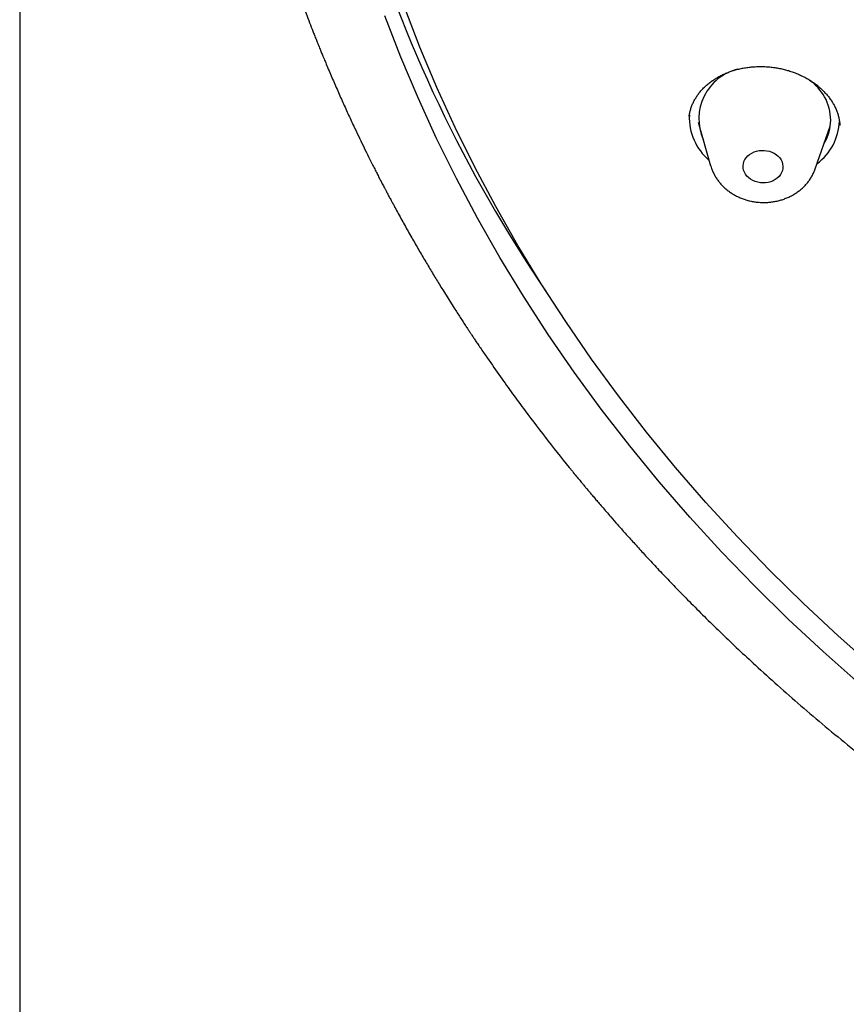
# Model space of a CAD drawing. Units: millimetres. Extents: x 8 to 862, y 12 to 1646.
# Drawn here: x 434 to 452, y 1444 to 1466 of the extents above; entities that cross this region are included whole.
import ezdxf

# ---------------------------------------------------------------- set-up
doc = ezdxf.new("R2010")
doc.units = ezdxf.units.MM

msp = doc.modelspace()

# ---------------------------------------------------------------- linework, layer by layer
at = {"color": 7, "linetype": 'Continuous', "lineweight": 30}
for p, q in [((433.794, 1612.422), (433.794, 1312.73)), ((448.936, 1463.916), (448.936, 1463.911)), ((449.141, 1463.787), (449.421, 1462.8)), ((451.787, 1462.728), (452.127, 1463.696))]:
    msp.add_line(p, q, dxfattribs=at)
at = {"color": 7, "linetype": 'Continuous', "lineweight": 30, "flags": 128}
for points in [[(453.107, 1451.452), (452.302, 1452.165), (451.52, 1452.894), (450.761, 1453.64), (450.026, 1454.401), (449.315, 1455.178), (448.629, 1455.969), (447.969, 1456.774), (447.334, 1457.594), (446.725, 1458.426), (446.143, 1459.271), (445.588, 1460.127), (445.061, 1460.995), (444.561, 1461.874), (444.089, 1462.763), (443.646, 1463.661), (443.231, 1464.569), (442.845, 1465.484), (442.489, 1466.408)], [(452.779, 1451.085), (451.966, 1451.805), (451.176, 1452.542), (450.41, 1453.295), (449.667, 1454.063), (448.95, 1454.848), (448.257, 1455.647), (447.59, 1456.461), (446.948, 1457.288), (446.334, 1458.129), (445.746, 1458.982), (445.185, 1459.847), (444.652, 1460.724), (444.147, 1461.611), (443.671, 1462.509), (443.223, 1463.416), (442.804, 1464.333), (442.415, 1465.258), (442.055, 1466.19)], [(451.013, 1462.93), (451.035, 1462.884), (451.048, 1462.836), (451.055, 1462.787), (451.053, 1462.738), (451.043, 1462.689), (451.025, 1462.642), (450.999, 1462.598), (450.967, 1462.557), (450.928, 1462.52), (450.884, 1462.487), (450.834, 1462.46), (450.781, 1462.438), (450.724, 1462.422), (450.665, 1462.413), (450.605, 1462.41), (450.545, 1462.414), (450.486, 1462.425), (450.429, 1462.441), (450.376, 1462.464), (450.326, 1462.492), (450.282, 1462.526), (450.243, 1462.564), (450.21, 1462.606), (450.185, 1462.651), (450.167, 1462.698), (450.157, 1462.746), (450.155, 1462.796), (450.161, 1462.845), (450.175, 1462.892), (450.197, 1462.938), (450.226, 1462.981), (450.261, 1463.02), (450.303, 1463.055), (450.35, 1463.085), (450.402, 1463.11), (450.457, 1463.129), (450.515, 1463.141), (450.575, 1463.147), (450.635, 1463.146), (450.694, 1463.139), (450.752, 1463.126), (450.808, 1463.106), (450.859, 1463.08), (450.907, 1463.049), (450.948, 1463.014), (450.984, 1462.974), (451.013, 1462.93)]]:
    msp.add_lwpolyline(points, dxfattribs=at)
at = {"color": 7, "linetype": 'Continuous', "lineweight": 30}
for centre, radius, start, end in [((472.443, 1478.087), 32.313, 179.5108, 214.1601), ((450.307, 1463.862), 1.153, 103.6366, 203.9572), ((450.874, 1463.709), 1.296, 29.8979, 52.0345), ((451.102, 1463.838), 1.034, 329.339, 30.0236), ((450.208, 1463.889), 1.27, 177.6034, 229.6879), ((451.063, 1463.866), 1.275, 306.9029, 357.0943)]:
    msp.add_arc(centre, radius, start, end, dxfattribs=at)
for points, knots in [([(438.104, 1479.21), (438.103, 1479.166), (438.1, 1479.081), (438.097, 1478.965), (438.095, 1478.869), (438.093, 1478.787), (438.092, 1478.718), (438.09, 1478.638), (438.089, 1478.536), (438.087, 1478.406), (438.086, 1478.281), (438.086, 1478.166), (438.086, 1478.065), (438.086, 1477.959), (438.086, 1477.849), (438.087, 1477.747), (438.088, 1477.66), (438.089, 1477.597), (438.09, 1477.55), (438.091, 1477.506), (438.092, 1477.453), (438.093, 1477.385), (438.095, 1477.303), (438.097, 1477.208), (438.103, 1477.011), (438.111, 1476.772), (438.124, 1476.498), (438.135, 1476.292), (438.145, 1476.118), (438.153, 1475.978), (438.161, 1475.871), (438.167, 1475.776), (438.174, 1475.68), (438.182, 1475.572), (438.192, 1475.447), (438.204, 1475.306), (438.217, 1475.153), (438.234, 1474.97), (438.255, 1474.757), (438.281, 1474.514), (438.304, 1474.305), (438.324, 1474.139), (438.338, 1474.026), (438.35, 1473.928), (438.361, 1473.848), (438.369, 1473.785), (438.375, 1473.739), (438.38, 1473.7), (438.386, 1473.657), (438.394, 1473.602), (438.403, 1473.536), (438.419, 1473.423), (438.442, 1473.263), (438.472, 1473.062), (438.505, 1472.854), (438.54, 1472.645), (438.576, 1472.433), (438.609, 1472.243), (438.64, 1472.079), (438.666, 1471.938), (438.693, 1471.798), (438.72, 1471.658), (438.747, 1471.525), (438.77, 1471.412), (438.789, 1471.321), (438.804, 1471.25), (438.817, 1471.192), (438.827, 1471.143), (438.837, 1471.096), (438.85, 1471.035), (438.868, 1470.954), (438.892, 1470.847), (438.921, 1470.72), (438.953, 1470.58), (438.987, 1470.436), (439.035, 1470.233), (439.098, 1469.981), (439.175, 1469.682), (439.253, 1469.388), (439.316, 1469.16), (439.363, 1468.994), (439.391, 1468.895), (439.419, 1468.8), (439.444, 1468.715), (439.464, 1468.646), (439.479, 1468.595), (439.49, 1468.559), (439.498, 1468.53), (439.508, 1468.498), (439.521, 1468.456), (439.538, 1468.399), (439.56, 1468.326), (439.588, 1468.236), (439.62, 1468.131), (439.691, 1467.908), (439.798, 1467.576), (439.925, 1467.202), (440.033, 1466.894), (440.121, 1466.649), (440.207, 1466.414), (440.29, 1466.192), (440.368, 1465.989), (440.431, 1465.828), (440.479, 1465.705), (440.513, 1465.621), (440.542, 1465.548), (440.567, 1465.488), (440.59, 1465.431), (440.618, 1465.361), (440.656, 1465.27), (440.703, 1465.154), (440.76, 1465.018), (440.844, 1464.819), (440.954, 1464.567), (441.085, 1464.27), (441.216, 1463.98), (441.339, 1463.716), (441.454, 1463.475), (441.557, 1463.259), (441.657, 1463.056), (441.741, 1462.888), (441.809, 1462.754), (441.862, 1462.65), (441.911, 1462.553), (441.955, 1462.467), (441.991, 1462.398), (442.02, 1462.344), (442.045, 1462.295), (442.074, 1462.24), (442.109, 1462.173), (442.151, 1462.095), (442.202, 1461.998), (442.265, 1461.883), (442.338, 1461.748), (442.416, 1461.606), (442.524, 1461.412), (442.658, 1461.174), (442.818, 1460.896), (442.974, 1460.63), (443.127, 1460.374), (443.357, 1459.997), (443.561, 1459.671), (443.74, 1459.393), (443.806, 1459.291), (443.866, 1459.2), (443.915, 1459.124), (443.953, 1459.067), (443.978, 1459.029), (443.997, 1459.001), (444.014, 1458.976), (444.035, 1458.943), (444.067, 1458.896), (444.109, 1458.832), (444.166, 1458.749), (444.231, 1458.653), (444.301, 1458.549), (444.447, 1458.336), (444.659, 1458.033), (444.943, 1457.637), (445.3, 1457.152), (445.748, 1456.565), (446.138, 1456.076), (446.378, 1455.782), (446.456, 1455.688), (446.523, 1455.606), (446.579, 1455.539), (446.625, 1455.484), (446.659, 1455.443), (446.697, 1455.399), (446.746, 1455.34), (446.811, 1455.263), (446.885, 1455.176), (446.968, 1455.079), (447.062, 1454.97), (447.179, 1454.836), (447.322, 1454.672), (447.494, 1454.478), (447.686, 1454.264), (447.899, 1454.031), (448.132, 1453.78), (448.386, 1453.51), (448.672, 1453.212), (448.985, 1452.892), (449.326, 1452.552), (449.681, 1452.206), (450.051, 1451.853), (450.469, 1451.464), (450.939, 1451.038), (451.465, 1450.576), (452.018, 1450.107), (452.596, 1449.632), (453.203, 1449.151), (453.701, 1448.77), (454.079, 1448.488), (454.33, 1448.303), (454.581, 1448.122), (454.825, 1447.947), (455.055, 1447.784), (455.269, 1447.635), (455.472, 1447.495), (455.662, 1447.366), (455.838, 1447.247), (455.992, 1447.144), (456.125, 1447.055), (456.223, 1446.99), (456.292, 1446.945), (456.336, 1446.917), (456.369, 1446.895), (456.391, 1446.88), (456.403, 1446.873), (456.412, 1446.867), (456.428, 1446.856), (456.461, 1446.835), (456.516, 1446.799), (456.592, 1446.75), (456.689, 1446.688), (456.807, 1446.612), (456.947, 1446.523), (457.108, 1446.422), (457.291, 1446.307), (457.496, 1446.181), (457.723, 1446.042), (457.972, 1445.891), (458.245, 1445.729), (458.541, 1445.556), (458.861, 1445.371), (459.204, 1445.177), (459.572, 1444.972), (459.962, 1444.76), (460.374, 1444.54), (460.809, 1444.314), (461.268, 1444.081), (461.756, 1443.839), (462.274, 1443.59), (462.821, 1443.333), (463.397, 1443.072), (463.957, 1442.826), (464.327, 1442.67), (464.495, 1442.6)], [0, 0, 0, 0, 0.00256, 0.004898, 0.007012, 0.008768, 0.010152, 0.011493, 0.013933, 0.016779, 0.019986, 0.022065, 0.02426, 0.026572, 0.029, 0.03138, 0.033243, 0.034613, 0.03549, 0.03633, 0.037502, 0.038995, 0.040807, 0.04294, 0.045218, 0.053835, 0.058713, 0.063336, 0.067429, 0.070179, 0.072564, 0.074524, 0.076521, 0.078926, 0.081683, 0.084832, 0.088283, 0.091907, 0.097009, 0.102418, 0.108135, 0.110929, 0.113489, 0.115662, 0.117448, 0.118847, 0.119829, 0.120533, 0.121455, 0.122678, 0.124201, 0.125917, 0.130226, 0.134905, 0.139394, 0.144147, 0.148929, 0.153692, 0.156857, 0.160014, 0.163163, 0.166303, 0.169394, 0.172124, 0.173971, 0.175554, 0.176874, 0.177932, 0.178861, 0.180055, 0.181994, 0.184401, 0.187278, 0.190577, 0.193884, 0.197098, 0.204308, 0.211005, 0.217503, 0.224347, 0.226572, 0.228831, 0.231108, 0.233093, 0.234677, 0.235823, 0.236598, 0.237118, 0.237836, 0.238797, 0.240001, 0.241732, 0.243801, 0.246207, 0.24895, 0.259172, 0.269104, 0.27488, 0.280553, 0.286095, 0.291264, 0.296006, 0.300319, 0.302548, 0.304583, 0.306281, 0.307637, 0.308815, 0.310314, 0.312534, 0.315245, 0.318448, 0.322142, 0.329309, 0.336337, 0.343211, 0.34993, 0.35526, 0.360472, 0.365373, 0.369905, 0.372566, 0.375081, 0.377451, 0.379578, 0.381314, 0.382459, 0.383522, 0.38486, 0.386479, 0.388381, 0.390565, 0.393501, 0.396829, 0.400418, 0.403959, 0.411077, 0.417928, 0.424513, 0.430832, 0.436995, 0.452692, 0.45535, 0.458014, 0.460385, 0.462296, 0.463748, 0.464741, 0.465228, 0.465846, 0.466671, 0.467702, 0.469443, 0.471569, 0.47408, 0.476799, 0.479531, 0.49039, 0.500253, 0.510275, 0.528362, 0.546593, 0.549475, 0.552036, 0.554234, 0.556069, 0.55754, 0.558648, 0.559394, 0.561193, 0.563381, 0.56569, 0.568335, 0.571316, 0.574634, 0.579445, 0.584822, 0.590767, 0.597278, 0.604357, 0.612001, 0.620213, 0.629769, 0.639619, 0.649756, 0.660179, 0.67089, 0.684615, 0.698783, 0.713395, 0.72845, 0.743948, 0.75989, 0.766018, 0.772208, 0.77846, 0.784488, 0.790084, 0.79525, 0.799985, 0.804697, 0.808887, 0.812556, 0.815704, 0.818331, 0.819529, 0.820577, 0.821427, 0.821867, 0.822135, 0.822267, 0.822484, 0.823288, 0.824582, 0.826367, 0.828643, 0.83141, 0.834668, 0.838417, 0.842657, 0.847387, 0.852609, 0.858321, 0.864524, 0.871242, 0.878455, 0.886161, 0.894361, 0.903056, 0.912076, 0.921572, 0.931544, 0.941992, 0.953144, 0.964792, 0.976935, 0.989573, 1, 1, 1, 1]), ([(448.936, 1463.915), (448.94, 1463.942), (448.948, 1463.997), (448.968, 1464.078), (448.996, 1464.158), (449.03, 1464.237), (449.07, 1464.312), (449.117, 1464.386), (449.17, 1464.456), (449.23, 1464.525), (449.295, 1464.59), (449.366, 1464.652), (449.442, 1464.711), (449.523, 1464.765), (449.608, 1464.816), (449.697, 1464.861), (449.79, 1464.902), (449.885, 1464.938), (449.983, 1464.968), (450.083, 1464.993), (450.186, 1465.013), (450.292, 1465.028), (450.4, 1465.038), (450.51, 1465.043), (450.621, 1465.042), (450.732, 1465.036), (450.843, 1465.024), (450.951, 1465.007), (451.058, 1464.985), (451.162, 1464.958), (451.262, 1464.926), (451.36, 1464.889), (451.456, 1464.847), (451.549, 1464.8), (451.639, 1464.749), (451.726, 1464.693), (451.808, 1464.634), (451.885, 1464.57), (451.958, 1464.504), (452.024, 1464.434), (452.085, 1464.363), (452.14, 1464.289), (452.177, 1464.231), (452.196, 1464.197), (452.201, 1464.189)], [0, 0, 0, 0, 0.02432, 0.049928, 0.075382, 0.100607, 0.125485, 0.150041, 0.174617, 0.199215, 0.223828, 0.248436, 0.273006, 0.297501, 0.321883, 0.346112, 0.370152, 0.393975, 0.417564, 0.44094, 0.464517, 0.488375, 0.512463, 0.536722, 0.561079, 0.585457, 0.609751, 0.633888, 0.657802, 0.68144, 0.704786, 0.728082, 0.751678, 0.775479, 0.799453, 0.82356, 0.847756, 0.871993, 0.896223, 0.920401, 0.944504, 0.968522, 0.992461, 1, 1, 1, 1]), ([(452.201, 1464.189), (452.208, 1464.177), (452.228, 1464.139), (452.259, 1464.074), (452.29, 1463.994), (452.314, 1463.912), (452.332, 1463.828), (452.342, 1463.76), (452.344, 1463.72), (452.345, 1463.709)], [0, 0, 0, 0, 0.079631, 0.245344, 0.412588, 0.582181, 0.75394, 0.927571, 1, 1, 1, 1]), ([(449.422, 1462.8), (449.428, 1462.779), (449.442, 1462.732), (449.471, 1462.661), (449.498, 1462.607), (449.513, 1462.579), (449.516, 1462.575)], [0, 0, 0, 0, 0.261024, 0.607098, 0.940715, 1, 1, 1, 1]), ([(449.516, 1462.575), (449.526, 1462.557), (449.551, 1462.515), (449.596, 1462.451), (449.651, 1462.384), (449.712, 1462.32), (449.778, 1462.261), (449.85, 1462.207), (449.925, 1462.157), (450.005, 1462.112), (450.089, 1462.074), (450.176, 1462.04), (450.265, 1462.013), (450.357, 1461.992), (450.45, 1461.977), (450.545, 1461.968), (450.64, 1461.966), (450.735, 1461.971), (450.829, 1461.982), (450.922, 1461.999), (451.014, 1462.023), (451.103, 1462.053), (451.189, 1462.089), (451.272, 1462.131), (451.351, 1462.179), (451.426, 1462.233), (451.496, 1462.291), (451.56, 1462.354), (451.618, 1462.422), (451.671, 1462.493), (451.717, 1462.568), (451.755, 1462.646), (451.778, 1462.699), (451.787, 1462.727), (451.787, 1462.728)], [0, 0, 0, 0, 0.02233, 0.05377, 0.085324, 0.117072, 0.149014, 0.181142, 0.213444, 0.245901, 0.278493, 0.3112, 0.344001, 0.37688, 0.409823, 0.44282, 0.475863, 0.508945, 0.54206, 0.575199, 0.608354, 0.641509, 0.674645, 0.70774, 0.740764, 0.773686, 0.806475, 0.839099, 0.871533, 0.903756, 0.935759, 0.96754, 0.999107, 1, 1, 1, 1])]:
    msp.add_open_spline(points, degree=3, knots=knots, dxfattribs=at)

doc.saveas('drawing.dxf')
